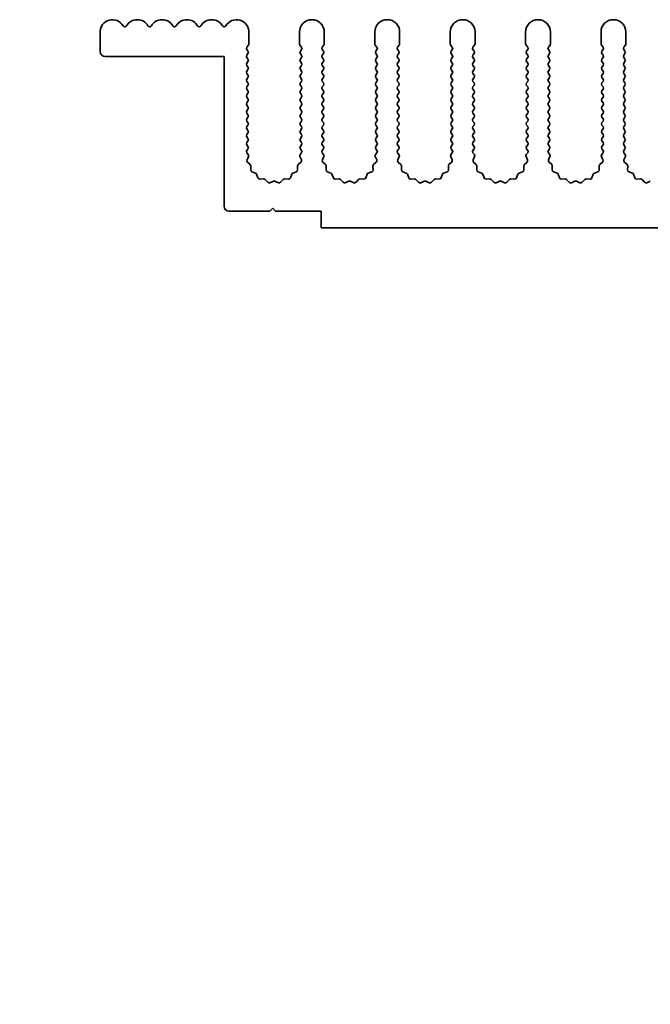
# Model space of a CAD drawing. Units: millimetres. Extents: x 0 to 9815, y 0 to 1686.
# Drawn here: x 4660 to 4724, y 99 to 199 of the extents above; entities that cross this region are included whole.
import ezdxf

# ---------------------------------------------------------------- set-up
doc = ezdxf.new("R2010")
doc.units = ezdxf.units.MM
doc.header["$LTSCALE"] = 5
doc.layers.add('Symbol (ISO)', color=7, linetype='Continuous', lineweight=18)
doc.layers.add('Visible (ISO)', color=7, linetype='Continuous', lineweight=35)
doc.styles.add('Note Text (TK)', font='txt')

msp = doc.modelspace()

# ---------------------------------------------------------------- linework, layer by layer
at = {"layer": 'Visible (ISO)'}
for p, q in [((4668.0602, 195.3319), (4668.0602, 197.2819)), ((4683.0602, 196.0985), (4683.0602, 197.2819)), ((4688.1602, 197.2819), (4688.1602, 196.0985)), ((4690.6602, 196.0985), (4690.6602, 197.2819)), ((4695.7602, 197.2819), (4695.7602, 196.0985)), ((4698.2602, 196.0985), (4698.2602, 197.2819)), ((4703.3602, 197.2819), (4703.3602, 196.0985)), ((4705.8602, 196.0985), (4705.8602, 197.2819)), ((4710.9602, 197.2819), (4710.9602, 196.0985)), ((4713.4602, 196.0985), (4713.4602, 197.2819)), ((4718.5602, 197.2819), (4718.5602, 196.0985)), ((4721.0602, 196.0985), (4721.0602, 197.2819)), ((4682.8502, 195.7519), (4683.0202, 195.9785)), ((4688.2002, 195.9785), (4688.3702, 195.7519)), ((4690.4502, 195.7519), (4690.6202, 195.9785)), ((4695.8002, 195.9785), (4695.9702, 195.7519)), ((4698.0502, 195.7519), (4698.2202, 195.9785)), ((4703.4002, 195.9785), (4703.5702, 195.7519)), ((4705.6502, 195.7519), (4705.8202, 195.9785)), ((4711.0002, 195.9785), (4711.1702, 195.7519)), ((4713.2502, 195.7519), (4713.4202, 195.9785)), ((4718.6002, 195.9785), (4718.7702, 195.7519)), ((4720.8502, 195.7519), (4721.0202, 195.9785)), ((4680.5602, 194.8319), (4668.5602, 194.8319)), ((4680.5602, 179.7319), (4680.5602, 194.8319)), ((4682.9702, 195.3519), (4682.8502, 195.5119)), ((4682.8502, 194.9519), (4682.9702, 195.1119)), ((4682.9702, 194.5519), (4682.8502, 194.7119)), ((4688.3702, 195.5119), (4688.2502, 195.3519)), ((4688.2502, 195.1119), (4688.3702, 194.9519)), ((4688.3702, 194.7119), (4688.2502, 194.5519)), ((4690.5702, 195.3519), (4690.4502, 195.5119)), ((4690.4502, 194.9519), (4690.5702, 195.1119)), ((4690.5702, 194.5519), (4690.4502, 194.7119)), ((4695.9702, 195.5119), (4695.8502, 195.3519)), ((4695.8502, 195.1119), (4695.9702, 194.9519)), ((4695.9702, 194.7119), (4695.8502, 194.5519)), ((4698.1702, 195.3519), (4698.0502, 195.5119)), ((4698.0502, 194.9519), (4698.1702, 195.1119)), ((4698.1702, 194.5519), (4698.0502, 194.7119)), ((4703.5702, 195.5119), (4703.4502, 195.3519)), ((4703.4502, 195.1119), (4703.5702, 194.9519)), ((4703.5702, 194.7119), (4703.4502, 194.5519)), ((4705.7702, 195.3519), (4705.6502, 195.5119)), ((4705.6502, 194.9519), (4705.7702, 195.1119)), ((4705.7702, 194.5519), (4705.6502, 194.7119)), ((4711.1702, 195.5119), (4711.0502, 195.3519)), ((4711.0502, 195.1119), (4711.1702, 194.9519)), ((4711.1702, 194.7119), (4711.0502, 194.5519)), ((4713.3702, 195.3519), (4713.2502, 195.5119)), ((4713.2502, 194.9519), (4713.3702, 195.1119)), ((4713.3702, 194.5519), (4713.2502, 194.7119)), ((4718.7702, 195.5119), (4718.6502, 195.3519)), ((4718.6502, 195.1119), (4718.7702, 194.9519)), ((4718.7702, 194.7119), (4718.6502, 194.5519)), ((4720.9702, 195.3519), (4720.8502, 195.5119)), ((4720.8502, 194.9519), (4720.9702, 195.1119)), ((4720.9702, 194.5519), (4720.8502, 194.7119)), ((4682.8502, 194.1519), (4682.9702, 194.3119)), ((4682.9702, 193.7519), (4682.8502, 193.9119)), ((4688.2502, 194.3119), (4688.3702, 194.1519)), ((4688.3702, 193.9119), (4688.2502, 193.7519)), ((4690.4502, 194.1519), (4690.5702, 194.3119)), ((4690.5702, 193.7519), (4690.4502, 193.9119)), ((4695.8502, 194.3119), (4695.9702, 194.1519)), ((4695.9702, 193.9119), (4695.8502, 193.7519)), ((4698.0502, 194.1519), (4698.1702, 194.3119)), ((4698.1702, 193.7519), (4698.0502, 193.9119)), ((4703.4502, 194.3119), (4703.5702, 194.1519)), ((4703.5702, 193.9119), (4703.4502, 193.7519)), ((4705.6502, 194.1519), (4705.7702, 194.3119)), ((4705.7702, 193.7519), (4705.6502, 193.9119)), ((4711.0502, 194.3119), (4711.1702, 194.1519)), ((4711.1702, 193.9119), (4711.0502, 193.7519)), ((4713.2502, 194.1519), (4713.3702, 194.3119)), ((4713.3702, 193.7519), (4713.2502, 193.9119)), ((4718.6502, 194.3119), (4718.7702, 194.1519)), ((4718.7702, 193.9119), (4718.6502, 193.7519)), ((4720.8502, 194.1519), (4720.9702, 194.3119)), ((4720.9702, 193.7519), (4720.8502, 193.9119)), ((4682.8502, 193.3519), (4682.9702, 193.5119)), ((4682.9702, 192.9519), (4682.8502, 193.1119)), ((4682.8502, 192.5519), (4682.9702, 192.7119)), ((4688.2502, 193.5119), (4688.3702, 193.3519)), ((4688.3702, 193.1119), (4688.2502, 192.9519)), ((4688.2502, 192.7119), (4688.3702, 192.5519)), ((4690.4502, 193.3519), (4690.5702, 193.5119)), ((4690.5702, 192.9519), (4690.4502, 193.1119)), ((4690.4502, 192.5519), (4690.5702, 192.7119)), ((4695.8502, 193.5119), (4695.9702, 193.3519)), ((4695.9702, 193.1119), (4695.8502, 192.9519)), ((4695.8502, 192.7119), (4695.9702, 192.5519)), ((4698.0502, 193.3519), (4698.1702, 193.5119)), ((4698.1702, 192.9519), (4698.0502, 193.1119)), ((4698.0502, 192.5519), (4698.1702, 192.7119)), ((4703.4502, 193.5119), (4703.5702, 193.3519)), ((4703.5702, 193.1119), (4703.4502, 192.9519)), ((4703.4502, 192.7119), (4703.5702, 192.5519)), ((4705.6502, 193.3519), (4705.7702, 193.5119)), ((4705.7702, 192.9519), (4705.6502, 193.1119)), ((4705.6502, 192.5519), (4705.7702, 192.7119)), ((4711.0502, 193.5119), (4711.1702, 193.3519)), ((4711.1702, 193.1119), (4711.0502, 192.9519)), ((4711.0502, 192.7119), (4711.1702, 192.5519)), ((4713.2502, 193.3519), (4713.3702, 193.5119)), ((4713.3702, 192.9519), (4713.2502, 193.1119)), ((4713.2502, 192.5519), (4713.3702, 192.7119)), ((4718.6502, 193.5119), (4718.7702, 193.3519)), ((4718.7702, 193.1119), (4718.6502, 192.9519)), ((4718.6502, 192.7119), (4718.7702, 192.5519)), ((4720.8502, 193.3519), (4720.9702, 193.5119)), ((4720.9702, 192.9519), (4720.8502, 193.1119)), ((4720.8502, 192.5519), (4720.9702, 192.7119)), ((4682.9702, 192.1519), (4682.8502, 192.3119)), ((4682.8502, 191.7519), (4682.9702, 191.9119)), ((4688.3702, 192.3119), (4688.2502, 192.1519)), ((4688.2502, 191.9119), (4688.3702, 191.7519)), ((4690.5702, 192.1519), (4690.4502, 192.3119)), ((4690.4502, 191.7519), (4690.5702, 191.9119)), ((4695.9702, 192.3119), (4695.8502, 192.1519)), ((4695.8502, 191.9119), (4695.9702, 191.7519)), ((4698.1702, 192.1519), (4698.0502, 192.3119)), ((4698.0502, 191.7519), (4698.1702, 191.9119)), ((4703.5702, 192.3119), (4703.4502, 192.1519)), ((4703.4502, 191.9119), (4703.5702, 191.7519)), ((4705.7702, 192.1519), (4705.6502, 192.3119)), ((4705.6502, 191.7519), (4705.7702, 191.9119)), ((4711.1702, 192.3119), (4711.0502, 192.1519)), ((4711.0502, 191.9119), (4711.1702, 191.7519)), ((4713.3702, 192.1519), (4713.2502, 192.3119)), ((4713.2502, 191.7519), (4713.3702, 191.9119)), ((4718.7702, 192.3119), (4718.6502, 192.1519)), ((4718.6502, 191.9119), (4718.7702, 191.7519)), ((4720.9702, 192.1519), (4720.8502, 192.3119)), ((4720.8502, 191.7519), (4720.9702, 191.9119)), ((4682.9702, 191.3519), (4682.8502, 191.5119)), ((4682.8502, 190.9519), (4682.9702, 191.1119)), ((4682.9702, 190.5519), (4682.8502, 190.7119)), ((4688.3702, 191.5119), (4688.2502, 191.3519)), ((4688.2502, 191.1119), (4688.3702, 190.9519)), ((4688.3702, 190.7119), (4688.2502, 190.5519)), ((4690.5702, 191.3519), (4690.4502, 191.5119)), ((4690.4502, 190.9519), (4690.5702, 191.1119)), ((4690.5702, 190.5519), (4690.4502, 190.7119)), ((4695.9702, 191.5119), (4695.8502, 191.3519)), ((4695.8502, 191.1119), (4695.9702, 190.9519)), ((4695.9702, 190.7119), (4695.8502, 190.5519)), ((4698.1702, 191.3519), (4698.0502, 191.5119)), ((4698.0502, 190.9519), (4698.1702, 191.1119)), ((4698.1702, 190.5519), (4698.0502, 190.7119)), ((4703.5702, 191.5119), (4703.4502, 191.3519)), ((4703.4502, 191.1119), (4703.5702, 190.9519)), ((4703.5702, 190.7119), (4703.4502, 190.5519)), ((4705.7702, 191.3519), (4705.6502, 191.5119)), ((4705.6502, 190.9519), (4705.7702, 191.1119)), ((4705.7702, 190.5519), (4705.6502, 190.7119)), ((4711.1702, 191.5119), (4711.0502, 191.3519)), ((4711.0502, 191.1119), (4711.1702, 190.9519)), ((4711.1702, 190.7119), (4711.0502, 190.5519)), ((4713.3702, 191.3519), (4713.2502, 191.5119)), ((4713.2502, 190.9519), (4713.3702, 191.1119)), ((4713.3702, 190.5519), (4713.2502, 190.7119)), ((4718.7702, 191.5119), (4718.6502, 191.3519)), ((4718.6502, 191.1119), (4718.7702, 190.9519)), ((4718.7702, 190.7119), (4718.6502, 190.5519)), ((4720.9702, 191.3519), (4720.8502, 191.5119)), ((4720.8502, 190.9519), (4720.9702, 191.1119)), ((4720.9702, 190.5519), (4720.8502, 190.7119)), ((4682.8502, 190.1519), (4682.9702, 190.3119)), ((4682.9702, 189.7519), (4682.8502, 189.9119)), ((4688.2502, 190.3119), (4688.3702, 190.1519)), ((4688.3702, 189.9119), (4688.2502, 189.7519)), ((4690.4502, 190.1519), (4690.5702, 190.3119)), ((4690.5702, 189.7519), (4690.4502, 189.9119)), ((4695.8502, 190.3119), (4695.9702, 190.1519)), ((4695.9702, 189.9119), (4695.8502, 189.7519)), ((4698.0502, 190.1519), (4698.1702, 190.3119)), ((4698.1702, 189.7519), (4698.0502, 189.9119)), ((4703.4502, 190.3119), (4703.5702, 190.1519)), ((4703.5702, 189.9119), (4703.4502, 189.7519)), ((4705.6502, 190.1519), (4705.7702, 190.3119)), ((4705.7702, 189.7519), (4705.6502, 189.9119)), ((4711.0502, 190.3119), (4711.1702, 190.1519)), ((4711.1702, 189.9119), (4711.0502, 189.7519)), ((4713.2502, 190.1519), (4713.3702, 190.3119)), ((4713.3702, 189.7519), (4713.2502, 189.9119)), ((4718.6502, 190.3119), (4718.7702, 190.1519)), ((4718.7702, 189.9119), (4718.6502, 189.7519)), ((4720.8502, 190.1519), (4720.9702, 190.3119)), ((4720.9702, 189.7519), (4720.8502, 189.9119)), ((4682.8502, 189.3519), (4682.9702, 189.5119)), ((4682.9702, 188.9519), (4682.8502, 189.1119)), ((4682.8502, 188.5519), (4682.9702, 188.7119)), ((4688.2502, 189.5119), (4688.3702, 189.3519)), ((4688.3702, 189.1119), (4688.2502, 188.9519)), ((4688.2502, 188.7119), (4688.3702, 188.5519)), ((4690.4502, 189.3519), (4690.5702, 189.5119)), ((4690.5702, 188.9519), (4690.4502, 189.1119)), ((4690.4502, 188.5519), (4690.5702, 188.7119)), ((4695.8502, 189.5119), (4695.9702, 189.3519)), ((4695.9702, 189.1119), (4695.8502, 188.9519)), ((4695.8502, 188.7119), (4695.9702, 188.5519)), ((4698.0502, 189.3519), (4698.1702, 189.5119)), ((4698.1702, 188.9519), (4698.0502, 189.1119)), ((4698.0502, 188.5519), (4698.1702, 188.7119)), ((4703.4502, 189.5119), (4703.5702, 189.3519)), ((4703.5702, 189.1119), (4703.4502, 188.9519)), ((4703.4502, 188.7119), (4703.5702, 188.5519)), ((4705.6502, 189.3519), (4705.7702, 189.5119)), ((4705.7702, 188.9519), (4705.6502, 189.1119)), ((4705.6502, 188.5519), (4705.7702, 188.7119)), ((4711.0502, 189.5119), (4711.1702, 189.3519)), ((4711.1702, 189.1119), (4711.0502, 188.9519)), ((4711.0502, 188.7119), (4711.1702, 188.5519)), ((4713.2502, 189.3519), (4713.3702, 189.5119)), ((4713.3702, 188.9519), (4713.2502, 189.1119)), ((4713.2502, 188.5519), (4713.3702, 188.7119)), ((4718.6502, 189.5119), (4718.7702, 189.3519)), ((4718.7702, 189.1119), (4718.6502, 188.9519)), ((4718.6502, 188.7119), (4718.7702, 188.5519)), ((4720.8502, 189.3519), (4720.9702, 189.5119)), ((4720.9702, 188.9519), (4720.8502, 189.1119)), ((4720.8502, 188.5519), (4720.9702, 188.7119)), ((4682.9702, 188.1519), (4682.8502, 188.3119)), ((4682.8502, 187.7519), (4682.9702, 187.9119)), ((4688.3702, 188.3119), (4688.2502, 188.1519)), ((4688.2502, 187.9119), (4688.3702, 187.7519)), ((4690.5702, 188.1519), (4690.4502, 188.3119)), ((4690.4502, 187.7519), (4690.5702, 187.9119)), ((4695.9702, 188.3119), (4695.8502, 188.1519)), ((4695.8502, 187.9119), (4695.9702, 187.7519)), ((4698.1702, 188.1519), (4698.0502, 188.3119)), ((4698.0502, 187.7519), (4698.1702, 187.9119)), ((4703.5702, 188.3119), (4703.4502, 188.1519)), ((4703.4502, 187.9119), (4703.5702, 187.7519)), ((4705.7702, 188.1519), (4705.6502, 188.3119)), ((4705.6502, 187.7519), (4705.7702, 187.9119)), ((4711.1702, 188.3119), (4711.0502, 188.1519)), ((4711.0502, 187.9119), (4711.1702, 187.7519)), ((4713.3702, 188.1519), (4713.2502, 188.3119)), ((4713.2502, 187.7519), (4713.3702, 187.9119)), ((4718.7702, 188.3119), (4718.6502, 188.1519)), ((4718.6502, 187.9119), (4718.7702, 187.7519)), ((4720.9702, 188.1519), (4720.8502, 188.3119)), ((4720.8502, 187.7519), (4720.9702, 187.9119)), ((4682.9702, 187.3519), (4682.8502, 187.5119)), ((4682.8502, 186.9519), (4682.9702, 187.1119)), ((4682.9702, 186.5519), (4682.8502, 186.7119)), ((4688.3702, 187.5119), (4688.2502, 187.3519)), ((4688.2502, 187.1119), (4688.3702, 186.9519)), ((4688.3702, 186.7119), (4688.2502, 186.5519)), ((4690.5702, 187.3519), (4690.4502, 187.5119)), ((4690.4502, 186.9519), (4690.5702, 187.1119)), ((4690.5702, 186.5519), (4690.4502, 186.7119)), ((4695.9702, 187.5119), (4695.8502, 187.3519)), ((4695.8502, 187.1119), (4695.9702, 186.9519)), ((4695.9702, 186.7119), (4695.8502, 186.5519)), ((4698.1702, 187.3519), (4698.0502, 187.5119)), ((4698.0502, 186.9519), (4698.1702, 187.1119)), ((4698.1702, 186.5519), (4698.0502, 186.7119)), ((4703.5702, 187.5119), (4703.4502, 187.3519)), ((4703.4502, 187.1119), (4703.5702, 186.9519)), ((4703.5702, 186.7119), (4703.4502, 186.5519)), ((4705.7702, 187.3519), (4705.6502, 187.5119)), ((4705.6502, 186.9519), (4705.7702, 187.1119)), ((4705.7702, 186.5519), (4705.6502, 186.7119)), ((4711.1702, 187.5119), (4711.0502, 187.3519)), ((4711.0502, 187.1119), (4711.1702, 186.9519)), ((4711.1702, 186.7119), (4711.0502, 186.5519)), ((4713.3702, 187.3519), (4713.2502, 187.5119)), ((4713.2502, 186.9519), (4713.3702, 187.1119)), ((4713.3702, 186.5519), (4713.2502, 186.7119)), ((4718.7702, 187.5119), (4718.6502, 187.3519)), ((4718.6502, 187.1119), (4718.7702, 186.9519)), ((4718.7702, 186.7119), (4718.6502, 186.5519)), ((4720.9702, 187.3519), (4720.8502, 187.5119)), ((4720.8502, 186.9519), (4720.9702, 187.1119)), ((4720.9702, 186.5519), (4720.8502, 186.7119)), ((4682.8502, 186.1519), (4682.9702, 186.3119)), ((4682.9702, 185.7519), (4682.8502, 185.9119)), ((4688.2502, 186.3119), (4688.3702, 186.1519)), ((4688.3702, 185.9119), (4688.2502, 185.7519)), ((4690.4502, 186.1519), (4690.5702, 186.3119)), ((4690.5702, 185.7519), (4690.4502, 185.9119)), ((4695.8502, 186.3119), (4695.9702, 186.1519)), ((4695.9702, 185.9119), (4695.8502, 185.7519)), ((4698.0502, 186.1519), (4698.1702, 186.3119)), ((4698.1702, 185.7519), (4698.0502, 185.9119)), ((4703.4502, 186.3119), (4703.5702, 186.1519)), ((4703.5702, 185.9119), (4703.4502, 185.7519)), ((4705.6502, 186.1519), (4705.7702, 186.3119)), ((4705.7702, 185.7519), (4705.6502, 185.9119)), ((4711.0502, 186.3119), (4711.1702, 186.1519)), ((4711.1702, 185.9119), (4711.0502, 185.7519)), ((4713.2502, 186.1519), (4713.3702, 186.3119)), ((4713.3702, 185.7519), (4713.2502, 185.9119)), ((4718.6502, 186.3119), (4718.7702, 186.1519)), ((4718.7702, 185.9119), (4718.6502, 185.7519)), ((4720.8502, 186.1519), (4720.9702, 186.3119)), ((4720.9702, 185.7519), (4720.8502, 185.9119)), ((4682.8502, 185.3519), (4682.9702, 185.5119)), ((4682.99, 184.9255), (4682.8502, 185.1119)), ((4682.8716, 184.4042), (4683.0129, 184.7248)), ((4688.2074, 184.7248), (4688.3488, 184.4042)), ((4688.3702, 185.1119), (4688.2304, 184.9255)), ((4688.2502, 185.5119), (4688.3702, 185.3519)), ((4690.4502, 185.3519), (4690.5702, 185.5119)), ((4690.59, 184.9255), (4690.4502, 185.1119)), ((4690.4716, 184.4042), (4690.6129, 184.7248)), ((4695.8074, 184.7248), (4695.9488, 184.4042)), ((4695.9702, 185.1119), (4695.8304, 184.9255)), ((4695.8502, 185.5119), (4695.9702, 185.3519)), ((4698.0502, 185.3519), (4698.1702, 185.5119)), ((4698.19, 184.9255), (4698.0502, 185.1119)), ((4698.0716, 184.4042), (4698.2129, 184.7248)), ((4703.4074, 184.7248), (4703.5488, 184.4042)), ((4703.5702, 185.1119), (4703.4304, 184.9255)), ((4703.4502, 185.5119), (4703.5702, 185.3519)), ((4705.6502, 185.3519), (4705.7702, 185.5119)), ((4705.79, 184.9255), (4705.6502, 185.1119)), ((4705.6716, 184.4042), (4705.8129, 184.7248)), ((4711.0074, 184.7248), (4711.1488, 184.4042)), ((4711.1702, 185.1119), (4711.0304, 184.9255)), ((4711.0502, 185.5119), (4711.1702, 185.3519)), ((4713.2502, 185.3519), (4713.3702, 185.5119)), ((4713.39, 184.9255), (4713.2502, 185.1119)), ((4713.2716, 184.4042), (4713.4129, 184.7248)), ((4718.6074, 184.7248), (4718.7488, 184.4042)), ((4718.7702, 185.1119), (4718.6304, 184.9255)), ((4718.6502, 185.5119), (4718.7702, 185.3519)), ((4720.8502, 185.3519), (4720.9702, 185.5119)), ((4720.99, 184.9255), (4720.8502, 185.1119)), ((4720.8716, 184.4042), (4721.0129, 184.7248)), ((4683.1905, 183.917), (4682.9164, 184.1789)), ((4683.2437, 183.3887), (4683.2523, 183.7678)), ((4687.9681, 183.7678), (4687.9767, 183.3887)), ((4688.304, 184.1789), (4688.0298, 183.917)), ((4690.7905, 183.917), (4690.5164, 184.1789)), ((4690.8437, 183.3887), (4690.8523, 183.7678)), ((4695.5681, 183.7678), (4695.5767, 183.3887)), ((4695.904, 184.1789), (4695.6298, 183.917)), ((4698.3905, 183.917), (4698.1164, 184.1789)), ((4698.4437, 183.3887), (4698.4523, 183.7678)), ((4703.1681, 183.7678), (4703.1767, 183.3887)), ((4703.504, 184.1789), (4703.2298, 183.917)), ((4705.9905, 183.917), (4705.7164, 184.1789)), ((4706.0437, 183.3887), (4706.0523, 183.7678)), ((4710.7681, 183.7678), (4710.7767, 183.3887)), ((4711.104, 184.1789), (4710.8298, 183.917)), ((4713.5905, 183.917), (4713.3164, 184.1789)), ((4713.6437, 183.3887), (4713.6523, 183.7678)), ((4718.3681, 183.7678), (4718.3767, 183.3887)), ((4718.704, 184.1789), (4718.4298, 183.917)), ((4721.1905, 183.917), (4720.9164, 184.1789)), ((4721.2437, 183.3887), (4721.2523, 183.7678)), ((4683.7248, 183.0606), (4683.3713, 183.1977)), ((4683.9761, 182.593), (4683.839, 182.9465)), ((4687.3814, 182.9465), (4687.2443, 182.593)), ((4687.8491, 183.1977), (4687.4955, 183.0606)), ((4691.3248, 183.0606), (4690.9713, 183.1977)), ((4691.5761, 182.593), (4691.439, 182.9465)), ((4694.9814, 182.9465), (4694.8443, 182.593)), ((4695.4491, 183.1977), (4695.0955, 183.0606)), ((4698.9248, 183.0606), (4698.5713, 183.1977)), ((4699.1761, 182.593), (4699.039, 182.9465)), ((4702.5814, 182.9465), (4702.4443, 182.593)), ((4703.0491, 183.1977), (4702.6955, 183.0606)), ((4706.5248, 183.0606), (4706.1713, 183.1977)), ((4706.7761, 182.593), (4706.639, 182.9465)), ((4710.1814, 182.9465), (4710.0443, 182.593)), ((4710.6491, 183.1977), (4710.2955, 183.0606)), ((4714.1248, 183.0606), (4713.7713, 183.1977)), ((4714.3761, 182.593), (4714.239, 182.9465)), ((4717.7814, 182.9465), (4717.6443, 182.593)), ((4718.2491, 183.1977), (4717.8955, 183.0606)), ((4721.7248, 183.0606), (4721.3713, 183.1977)), ((4721.9761, 182.593), (4721.839, 182.9465)), ((4684.5461, 182.474), (4684.1671, 182.4653)), ((4684.9572, 182.1381), (4684.6953, 182.4122)), ((4685.5295, 182.2463), (4685.1825, 182.0932)), ((4686.0378, 182.0932), (4685.6909, 182.2463)), ((4686.5251, 182.4122), (4686.2631, 182.1381)), ((4687.0533, 182.4653), (4686.6742, 182.474)), ((4692.1461, 182.474), (4691.7671, 182.4653)), ((4692.5572, 182.1381), (4692.2953, 182.4122)), ((4693.1295, 182.2463), (4692.7825, 182.0932)), ((4693.6378, 182.0932), (4693.2909, 182.2463)), ((4694.1251, 182.4122), (4693.8631, 182.1381)), ((4694.6533, 182.4653), (4694.2742, 182.474)), ((4699.7461, 182.474), (4699.3671, 182.4653)), ((4700.1572, 182.1381), (4699.8953, 182.4122)), ((4700.7295, 182.2463), (4700.3825, 182.0932)), ((4701.2378, 182.0932), (4700.8909, 182.2463)), ((4701.7251, 182.4122), (4701.4631, 182.1381)), ((4702.2533, 182.4653), (4701.8742, 182.474)), ((4707.3461, 182.474), (4706.9671, 182.4653)), ((4707.7572, 182.1381), (4707.4953, 182.4122)), ((4708.3295, 182.2463), (4707.9825, 182.0932)), ((4708.8378, 182.0932), (4708.4909, 182.2463)), ((4709.3251, 182.4122), (4709.0631, 182.1381)), ((4709.8533, 182.4653), (4709.4742, 182.474)), ((4714.9461, 182.474), (4714.5671, 182.4653)), ((4715.3572, 182.1381), (4715.0953, 182.4122)), ((4715.9295, 182.2463), (4715.5825, 182.0932)), ((4716.4378, 182.0932), (4716.0909, 182.2463)), ((4716.9251, 182.4122), (4716.6631, 182.1381)), ((4717.4533, 182.4653), (4717.0742, 182.474)), ((4722.5461, 182.474), (4722.1671, 182.4653)), ((4722.9572, 182.1381), (4722.6953, 182.4122)), ((4723.5295, 182.2463), (4723.1825, 182.0932)), ((4685.1602, 179.2319), (4681.0602, 179.2319)), ((4685.4602, 179.5319), (4685.1602, 179.2319)), ((4685.7602, 179.2319), (4685.4602, 179.5319)), ((4690.3602, 179.2319), (4685.7602, 179.2319)), ((4690.3602, 177.5319), (4690.3602, 179.2319)), ((4969.3602, 177.5319), (4690.3602, 177.5319))]:
    msp.add_line(p, q, dxfattribs=at)
for centre, radius, start, end in [((4671.8102, 197.2819), 1.25, 30.450314, 149.549686), ((4674.3102, 197.2819), 1.25, 30.450314, 149.549686), ((4679.3102, 197.2819), 1.25, 30.450314, 149.549686), ((4669.3102, 197.2819), 1.25, 30.450314, 180), ((4670.5602, 198.0167), 0.2, 210.450314, 329.549686), ((4673.0602, 198.0167), 0.2, 210.450314, 329.549686), ((4675.5602, 198.0167), 0.2, 210.450314, 329.549686), ((4676.8102, 197.2819), 1.25, 30.450314, 149.549686), ((4678.0602, 198.0167), 0.2, 210.450314, 329.549686), ((4680.5602, 198.0167), 0.2, 210.450314, 329.549686), ((4681.8102, 197.2819), 1.25, 0, 149.549686), ((4689.4102, 197.2819), 1.25, 0, 180), ((4697.0102, 197.2819), 1.25, 0, 180), ((4704.6102, 197.2819), 1.25, 0, 180), ((4712.2102, 197.2819), 1.25, 0, 180), ((4719.8102, 197.2819), 1.25, 0, 180), ((4683.0102, 195.6319), 0.2, 143.130102, 216.869898), ((4682.8602, 196.0985), 0.2, 323.130102, 0), ((4688.3602, 196.0985), 0.2, 180, 216.869898), ((4688.2102, 195.6319), 0.2, 323.130102, 36.869898), ((4690.6102, 195.6319), 0.2, 143.130102, 216.869898), ((4690.4602, 196.0985), 0.2, 323.130102, 0), ((4695.9602, 196.0985), 0.2, 180, 216.869898), ((4695.8102, 195.6319), 0.2, 323.130102, 36.869898), ((4698.2102, 195.6319), 0.2, 143.130102, 216.869898), ((4698.0602, 196.0985), 0.2, 323.130102, 0), ((4703.5602, 196.0985), 0.2, 180, 216.869898), ((4703.4102, 195.6319), 0.2, 323.130102, 36.869898), ((4705.8102, 195.6319), 0.2, 143.130102, 216.869898), ((4705.6602, 196.0985), 0.2, 323.130102, 0), ((4711.1602, 196.0985), 0.2, 180, 216.869898), ((4711.0102, 195.6319), 0.2, 323.130102, 36.869898), ((4713.4102, 195.6319), 0.2, 143.130102, 216.869898), ((4713.2602, 196.0985), 0.2, 323.130102, 0), ((4718.7602, 196.0985), 0.2, 180, 216.869898), ((4718.6102, 195.6319), 0.2, 323.130102, 36.869898), ((4721.0102, 195.6319), 0.2, 143.130102, 216.869898), ((4720.8602, 196.0985), 0.2, 323.130102, 0), ((4668.5602, 195.3319), 0.5, 180, 270), ((4683.0102, 194.8319), 0.2, 143.130102, 216.869898), ((4682.8102, 195.2319), 0.2, 323.130102, 36.869898), ((4688.4102, 195.2319), 0.2, 143.130102, 216.869898), ((4688.2102, 194.8319), 0.2, 323.130102, 36.869898), ((4690.6102, 194.8319), 0.2, 143.130102, 216.869898), ((4690.4102, 195.2319), 0.2, 323.130102, 36.869898), ((4696.0102, 195.2319), 0.2, 143.130102, 216.869898), ((4695.8102, 194.8319), 0.2, 323.130102, 36.869898), ((4698.2102, 194.8319), 0.2, 143.130102, 216.869898), ((4698.0102, 195.2319), 0.2, 323.130102, 36.869898), ((4703.6102, 195.2319), 0.2, 143.130102, 216.869898), ((4703.4102, 194.8319), 0.2, 323.130102, 36.869898), ((4705.8102, 194.8319), 0.2, 143.130102, 216.869898), ((4705.6102, 195.2319), 0.2, 323.130102, 36.869898), ((4711.2102, 195.2319), 0.2, 143.130102, 216.869898), ((4711.0102, 194.8319), 0.2, 323.130102, 36.869898), ((4713.4102, 194.8319), 0.2, 143.130102, 216.869898), ((4713.2102, 195.2319), 0.2, 323.130102, 36.869898), ((4718.8102, 195.2319), 0.2, 143.130102, 216.869898), ((4718.6102, 194.8319), 0.2, 323.130102, 36.869898), ((4721.0102, 194.8319), 0.2, 143.130102, 216.869898), ((4720.8102, 195.2319), 0.2, 323.130102, 36.869898), ((4683.0102, 194.0319), 0.2, 143.130102, 216.869898), ((4682.8102, 194.4319), 0.2, 323.130102, 36.869898), ((4682.8102, 193.6319), 0.2, 323.130102, 36.869898), ((4688.4102, 194.4319), 0.2, 143.130102, 216.869898), ((4688.4102, 193.6319), 0.2, 143.130102, 216.869898), ((4688.2102, 194.0319), 0.2, 323.130102, 36.869898), ((4690.6102, 194.0319), 0.2, 143.130102, 216.869898), ((4690.4102, 194.4319), 0.2, 323.130102, 36.869898), ((4690.4102, 193.6319), 0.2, 323.130102, 36.869898), ((4696.0102, 194.4319), 0.2, 143.130102, 216.869898), ((4696.0102, 193.6319), 0.2, 143.130102, 216.869898), ((4695.8102, 194.0319), 0.2, 323.130102, 36.869898), ((4698.2102, 194.0319), 0.2, 143.130102, 216.869898), ((4698.0102, 194.4319), 0.2, 323.130102, 36.869898), ((4698.0102, 193.6319), 0.2, 323.130102, 36.869898), ((4703.6102, 194.4319), 0.2, 143.130102, 216.869898), ((4703.6102, 193.6319), 0.2, 143.130102, 216.869898), ((4703.4102, 194.0319), 0.2, 323.130102, 36.869898), ((4705.8102, 194.0319), 0.2, 143.130102, 216.869898), ((4705.6102, 194.4319), 0.2, 323.130102, 36.869898), ((4705.6102, 193.6319), 0.2, 323.130102, 36.869898), ((4711.2102, 194.4319), 0.2, 143.130102, 216.869898), ((4711.2102, 193.6319), 0.2, 143.130102, 216.869898), ((4711.0102, 194.0319), 0.2, 323.130102, 36.869898), ((4713.4102, 194.0319), 0.2, 143.130102, 216.869898), ((4713.2102, 194.4319), 0.2, 323.130102, 36.869898), ((4713.2102, 193.6319), 0.2, 323.130102, 36.869898), ((4718.8102, 194.4319), 0.2, 143.130102, 216.869898), ((4718.8102, 193.6319), 0.2, 143.130102, 216.869898), ((4718.6102, 194.0319), 0.2, 323.130102, 36.869898), ((4721.0102, 194.0319), 0.2, 143.130102, 216.869898), ((4720.8102, 194.4319), 0.2, 323.130102, 36.869898), ((4720.8102, 193.6319), 0.2, 323.130102, 36.869898), ((4683.0102, 193.2319), 0.2, 143.130102, 216.869898), ((4682.8102, 192.8319), 0.2, 323.130102, 36.869898), ((4688.4102, 192.8319), 0.2, 143.130102, 216.869898), ((4688.2102, 193.2319), 0.2, 323.130102, 36.869898), ((4690.6102, 193.2319), 0.2, 143.130102, 216.869898), ((4690.4102, 192.8319), 0.2, 323.130102, 36.869898), ((4696.0102, 192.8319), 0.2, 143.130102, 216.869898), ((4695.8102, 193.2319), 0.2, 323.130102, 36.869898), ((4698.2102, 193.2319), 0.2, 143.130102, 216.869898), ((4698.0102, 192.8319), 0.2, 323.130102, 36.869898), ((4703.6102, 192.8319), 0.2, 143.130102, 216.869898), ((4703.4102, 193.2319), 0.2, 323.130102, 36.869898), ((4705.8102, 193.2319), 0.2, 143.130102, 216.869898), ((4705.6102, 192.8319), 0.2, 323.130102, 36.869898), ((4711.2102, 192.8319), 0.2, 143.130102, 216.869898), ((4711.0102, 193.2319), 0.2, 323.130102, 36.869898), ((4713.4102, 193.2319), 0.2, 143.130102, 216.869898), ((4713.2102, 192.8319), 0.2, 323.130102, 36.869898), ((4718.8102, 192.8319), 0.2, 143.130102, 216.869898), ((4718.6102, 193.2319), 0.2, 323.130102, 36.869898), ((4721.0102, 193.2319), 0.2, 143.130102, 216.869898), ((4720.8102, 192.8319), 0.2, 323.130102, 36.869898), ((4683.0102, 192.4319), 0.2, 143.130102, 216.869898), ((4683.0102, 191.6319), 0.2, 143.130102, 216.869898), ((4682.8102, 192.0319), 0.2, 323.130102, 36.869898), ((4688.4102, 192.0319), 0.2, 143.130102, 216.869898), ((4688.2102, 192.4319), 0.2, 323.130102, 36.869898), ((4688.2102, 191.6319), 0.2, 323.130102, 36.869898), ((4690.6102, 192.4319), 0.2, 143.130102, 216.869898), ((4690.6102, 191.6319), 0.2, 143.130102, 216.869898), ((4690.4102, 192.0319), 0.2, 323.130102, 36.869898), ((4696.0102, 192.0319), 0.2, 143.130102, 216.869898), ((4695.8102, 192.4319), 0.2, 323.130102, 36.869898), ((4695.8102, 191.6319), 0.2, 323.130102, 36.869898), ((4698.2102, 192.4319), 0.2, 143.130102, 216.869898), ((4698.2102, 191.6319), 0.2, 143.130102, 216.869898), ((4698.0102, 192.0319), 0.2, 323.130102, 36.869898), ((4703.6102, 192.0319), 0.2, 143.130102, 216.869898), ((4703.4102, 192.4319), 0.2, 323.130102, 36.869898), ((4703.4102, 191.6319), 0.2, 323.130102, 36.869898), ((4705.8102, 192.4319), 0.2, 143.130102, 216.869898), ((4705.8102, 191.6319), 0.2, 143.130102, 216.869898), ((4705.6102, 192.0319), 0.2, 323.130102, 36.869898), ((4711.2102, 192.0319), 0.2, 143.130102, 216.869898), ((4711.0102, 192.4319), 0.2, 323.130102, 36.869898), ((4711.0102, 191.6319), 0.2, 323.130102, 36.869898), ((4713.4102, 192.4319), 0.2, 143.130102, 216.869898), ((4713.4102, 191.6319), 0.2, 143.130102, 216.869898), ((4713.2102, 192.0319), 0.2, 323.130102, 36.869898), ((4718.8102, 192.0319), 0.2, 143.130102, 216.869898), ((4718.6102, 192.4319), 0.2, 323.130102, 36.869898), ((4718.6102, 191.6319), 0.2, 323.130102, 36.869898), ((4721.0102, 192.4319), 0.2, 143.130102, 216.869898), ((4721.0102, 191.6319), 0.2, 143.130102, 216.869898), ((4720.8102, 192.0319), 0.2, 323.130102, 36.869898), ((4683.0102, 190.8319), 0.2, 143.130102, 216.869898), ((4682.8102, 191.2319), 0.2, 323.130102, 36.869898), ((4688.4102, 191.2319), 0.2, 143.130102, 216.869898), ((4688.2102, 190.8319), 0.2, 323.130102, 36.869898), ((4690.6102, 190.8319), 0.2, 143.130102, 216.869898), ((4690.4102, 191.2319), 0.2, 323.130102, 36.869898), ((4696.0102, 191.2319), 0.2, 143.130102, 216.869898), ((4695.8102, 190.8319), 0.2, 323.130102, 36.869898), ((4698.2102, 190.8319), 0.2, 143.130102, 216.869898), ((4698.0102, 191.2319), 0.2, 323.130102, 36.869898), ((4703.6102, 191.2319), 0.2, 143.130102, 216.869898), ((4703.4102, 190.8319), 0.2, 323.130102, 36.869898), ((4705.8102, 190.8319), 0.2, 143.130102, 216.869898), ((4705.6102, 191.2319), 0.2, 323.130102, 36.869898), ((4711.2102, 191.2319), 0.2, 143.130102, 216.869898), ((4711.0102, 190.8319), 0.2, 323.130102, 36.869898), ((4713.4102, 190.8319), 0.2, 143.130102, 216.869898), ((4713.2102, 191.2319), 0.2, 323.130102, 36.869898), ((4718.8102, 191.2319), 0.2, 143.130102, 216.869898), ((4718.6102, 190.8319), 0.2, 323.130102, 36.869898), ((4721.0102, 190.8319), 0.2, 143.130102, 216.869898), ((4720.8102, 191.2319), 0.2, 323.130102, 36.869898), ((4683.0102, 190.0319), 0.2, 143.130102, 216.869898), ((4682.8102, 190.4319), 0.2, 323.130102, 36.869898), ((4682.8102, 189.6319), 0.2, 323.130102, 36.869898), ((4688.4102, 190.4319), 0.2, 143.130102, 216.869898), ((4688.4102, 189.6319), 0.2, 143.130102, 216.869898), ((4688.2102, 190.0319), 0.2, 323.130102, 36.869898), ((4690.6102, 190.0319), 0.2, 143.130102, 216.869898), ((4690.4102, 190.4319), 0.2, 323.130102, 36.869898), ((4690.4102, 189.6319), 0.2, 323.130102, 36.869898), ((4696.0102, 190.4319), 0.2, 143.130102, 216.869898), ((4696.0102, 189.6319), 0.2, 143.130102, 216.869898), ((4695.8102, 190.0319), 0.2, 323.130102, 36.869898), ((4698.2102, 190.0319), 0.2, 143.130102, 216.869898), ((4698.0102, 190.4319), 0.2, 323.130102, 36.869898), ((4698.0102, 189.6319), 0.2, 323.130102, 36.869898), ((4703.6102, 190.4319), 0.2, 143.130102, 216.869898), ((4703.6102, 189.6319), 0.2, 143.130102, 216.869898), ((4703.4102, 190.0319), 0.2, 323.130102, 36.869898), ((4705.8102, 190.0319), 0.2, 143.130102, 216.869898), ((4705.6102, 190.4319), 0.2, 323.130102, 36.869898), ((4705.6102, 189.6319), 0.2, 323.130102, 36.869898), ((4711.2102, 190.4319), 0.2, 143.130102, 216.869898), ((4711.2102, 189.6319), 0.2, 143.130102, 216.869898), ((4711.0102, 190.0319), 0.2, 323.130102, 36.869898), ((4713.4102, 190.0319), 0.2, 143.130102, 216.869898), ((4713.2102, 190.4319), 0.2, 323.130102, 36.869898), ((4713.2102, 189.6319), 0.2, 323.130102, 36.869898), ((4718.8102, 190.4319), 0.2, 143.130102, 216.869898), ((4718.8102, 189.6319), 0.2, 143.130102, 216.869898), ((4718.6102, 190.0319), 0.2, 323.130102, 36.869898), ((4721.0102, 190.0319), 0.2, 143.130102, 216.869898), ((4720.8102, 190.4319), 0.2, 323.130102, 36.869898), ((4720.8102, 189.6319), 0.2, 323.130102, 36.869898), ((4683.0102, 189.2319), 0.2, 143.130102, 216.869898), ((4682.8102, 188.8319), 0.2, 323.130102, 36.869898), ((4688.4102, 188.8319), 0.2, 143.130102, 216.869898), ((4688.2102, 189.2319), 0.2, 323.130102, 36.869898), ((4690.6102, 189.2319), 0.2, 143.130102, 216.869898), ((4690.4102, 188.8319), 0.2, 323.130102, 36.869898), ((4696.0102, 188.8319), 0.2, 143.130102, 216.869898), ((4695.8102, 189.2319), 0.2, 323.130102, 36.869898), ((4698.2102, 189.2319), 0.2, 143.130102, 216.869898), ((4698.0102, 188.8319), 0.2, 323.130102, 36.869898), ((4703.6102, 188.8319), 0.2, 143.130102, 216.869898), ((4703.4102, 189.2319), 0.2, 323.130102, 36.869898), ((4705.8102, 189.2319), 0.2, 143.130102, 216.869898), ((4705.6102, 188.8319), 0.2, 323.130102, 36.869898), ((4711.2102, 188.8319), 0.2, 143.130102, 216.869898), ((4711.0102, 189.2319), 0.2, 323.130102, 36.869898), ((4713.4102, 189.2319), 0.2, 143.130102, 216.869898), ((4713.2102, 188.8319), 0.2, 323.130102, 36.869898), ((4718.8102, 188.8319), 0.2, 143.130102, 216.869898), ((4718.6102, 189.2319), 0.2, 323.130102, 36.869898), ((4721.0102, 189.2319), 0.2, 143.130102, 216.869898), ((4720.8102, 188.8319), 0.2, 323.130102, 36.869898), ((4683.0102, 188.4319), 0.2, 143.130102, 216.869898), ((4683.0102, 187.6319), 0.2, 143.130102, 216.869898), ((4682.8102, 188.0319), 0.2, 323.130102, 36.869898), ((4688.4102, 188.0319), 0.2, 143.130102, 216.869898), ((4688.2102, 188.4319), 0.2, 323.130102, 36.869898), ((4688.2102, 187.6319), 0.2, 323.130102, 36.869898), ((4690.6102, 188.4319), 0.2, 143.130102, 216.869898), ((4690.6102, 187.6319), 0.2, 143.130102, 216.869898), ((4690.4102, 188.0319), 0.2, 323.130102, 36.869898), ((4696.0102, 188.0319), 0.2, 143.130102, 216.869898), ((4695.8102, 188.4319), 0.2, 323.130102, 36.869898), ((4695.8102, 187.6319), 0.2, 323.130102, 36.869898), ((4698.2102, 188.4319), 0.2, 143.130102, 216.869898), ((4698.2102, 187.6319), 0.2, 143.130102, 216.869898), ((4698.0102, 188.0319), 0.2, 323.130102, 36.869898), ((4703.6102, 188.0319), 0.2, 143.130102, 216.869898), ((4703.4102, 188.4319), 0.2, 323.130102, 36.869898), ((4703.4102, 187.6319), 0.2, 323.130102, 36.869898), ((4705.8102, 188.4319), 0.2, 143.130102, 216.869898), ((4705.8102, 187.6319), 0.2, 143.130102, 216.869898), ((4705.6102, 188.0319), 0.2, 323.130102, 36.869898), ((4711.2102, 188.0319), 0.2, 143.130102, 216.869898), ((4711.0102, 188.4319), 0.2, 323.130102, 36.869898), ((4711.0102, 187.6319), 0.2, 323.130102, 36.869898), ((4713.4102, 188.4319), 0.2, 143.130102, 216.869898), ((4713.4102, 187.6319), 0.2, 143.130102, 216.869898), ((4713.2102, 188.0319), 0.2, 323.130102, 36.869898), ((4718.8102, 188.0319), 0.2, 143.130102, 216.869898), ((4718.6102, 188.4319), 0.2, 323.130102, 36.869898), ((4718.6102, 187.6319), 0.2, 323.130102, 36.869898), ((4721.0102, 188.4319), 0.2, 143.130102, 216.869898), ((4721.0102, 187.6319), 0.2, 143.130102, 216.869898), ((4720.8102, 188.0319), 0.2, 323.130102, 36.869898), ((4683.0102, 186.8319), 0.2, 143.130102, 216.869898), ((4682.8102, 187.2319), 0.2, 323.130102, 36.869898), ((4688.4102, 187.2319), 0.2, 143.130102, 216.869898), ((4688.2102, 186.8319), 0.2, 323.130102, 36.869898), ((4690.6102, 186.8319), 0.2, 143.130102, 216.869898), ((4690.4102, 187.2319), 0.2, 323.130102, 36.869898), ((4696.0102, 187.2319), 0.2, 143.130102, 216.869898), ((4695.8102, 186.8319), 0.2, 323.130102, 36.869898), ((4698.2102, 186.8319), 0.2, 143.130102, 216.869898), ((4698.0102, 187.2319), 0.2, 323.130102, 36.869898), ((4703.6102, 187.2319), 0.2, 143.130102, 216.869898), ((4703.4102, 186.8319), 0.2, 323.130102, 36.869898), ((4705.8102, 186.8319), 0.2, 143.130102, 216.869898), ((4705.6102, 187.2319), 0.2, 323.130102, 36.869898), ((4711.2102, 187.2319), 0.2, 143.130102, 216.869898), ((4711.0102, 186.8319), 0.2, 323.130102, 36.869898), ((4713.4102, 186.8319), 0.2, 143.130102, 216.869898), ((4713.2102, 187.2319), 0.2, 323.130102, 36.869898), ((4718.8102, 187.2319), 0.2, 143.130102, 216.869898), ((4718.6102, 186.8319), 0.2, 323.130102, 36.869898), ((4721.0102, 186.8319), 0.2, 143.130102, 216.869898), ((4720.8102, 187.2319), 0.2, 323.130102, 36.869898), ((4683.0102, 186.0319), 0.2, 143.130102, 216.869898), ((4682.8102, 186.4319), 0.2, 323.130102, 36.869898), ((4682.8102, 185.6319), 0.2, 323.130102, 36.869898), ((4688.4102, 186.4319), 0.2, 143.130102, 216.869898), ((4688.4102, 185.6319), 0.2, 143.130102, 216.869898), ((4688.2102, 186.0319), 0.2, 323.130102, 36.869898), ((4690.6102, 186.0319), 0.2, 143.130102, 216.869898), ((4690.4102, 186.4319), 0.2, 323.130102, 36.869898), ((4690.4102, 185.6319), 0.2, 323.130102, 36.869898), ((4696.0102, 186.4319), 0.2, 143.130102, 216.869898), ((4696.0102, 185.6319), 0.2, 143.130102, 216.869898), ((4695.8102, 186.0319), 0.2, 323.130102, 36.869898), ((4698.2102, 186.0319), 0.2, 143.130102, 216.869898), ((4698.0102, 186.4319), 0.2, 323.130102, 36.869898), ((4698.0102, 185.6319), 0.2, 323.130102, 36.869898), ((4703.6102, 186.4319), 0.2, 143.130102, 216.869898), ((4703.6102, 185.6319), 0.2, 143.130102, 216.869898), ((4703.4102, 186.0319), 0.2, 323.130102, 36.869898), ((4705.8102, 186.0319), 0.2, 143.130102, 216.869898), ((4705.6102, 186.4319), 0.2, 323.130102, 36.869898), ((4705.6102, 185.6319), 0.2, 323.130102, 36.869898), ((4711.2102, 186.4319), 0.2, 143.130102, 216.869898), ((4711.2102, 185.6319), 0.2, 143.130102, 216.869898), ((4711.0102, 186.0319), 0.2, 323.130102, 36.869898), ((4713.4102, 186.0319), 0.2, 143.130102, 216.869898), ((4713.2102, 186.4319), 0.2, 323.130102, 36.869898), ((4713.2102, 185.6319), 0.2, 323.130102, 36.869898), ((4718.8102, 186.4319), 0.2, 143.130102, 216.869898), ((4718.8102, 185.6319), 0.2, 143.130102, 216.869898), ((4718.6102, 186.0319), 0.2, 323.130102, 36.869898), ((4721.0102, 186.0319), 0.2, 143.130102, 216.869898), ((4720.8102, 186.4319), 0.2, 323.130102, 36.869898), ((4720.8102, 185.6319), 0.2, 323.130102, 36.869898), ((4683.0102, 185.2319), 0.2, 143.130102, 216.869898), ((4682.83, 184.8055), 0.2, 336.199175, 36.869898), ((4688.3904, 184.8055), 0.2, 143.130102, 203.800825), ((4688.2102, 185.2319), 0.2, 323.130102, 36.869898), ((4690.6102, 185.2319), 0.2, 143.130102, 216.869898), ((4690.43, 184.8055), 0.2, 336.199175, 36.869898), ((4695.9904, 184.8055), 0.2, 143.130102, 203.800825), ((4695.8102, 185.2319), 0.2, 323.130102, 36.869898), ((4698.2102, 185.2319), 0.2, 143.130102, 216.869898), ((4698.03, 184.8055), 0.2, 336.199175, 36.869898), ((4703.5904, 184.8055), 0.2, 143.130102, 203.800825), ((4703.4102, 185.2319), 0.2, 323.130102, 36.869898), ((4705.8102, 185.2319), 0.2, 143.130102, 216.869898), ((4705.63, 184.8055), 0.2, 336.199175, 36.869898), ((4711.1904, 184.8055), 0.2, 143.130102, 203.800825), ((4711.0102, 185.2319), 0.2, 323.130102, 36.869898), ((4713.4102, 185.2319), 0.2, 143.130102, 216.869898), ((4713.23, 184.8055), 0.2, 336.199175, 36.869898), ((4718.7904, 184.8055), 0.2, 143.130102, 203.800825), ((4718.6102, 185.2319), 0.2, 323.130102, 36.869898), ((4721.0102, 185.2319), 0.2, 143.130102, 216.869898), ((4720.83, 184.8055), 0.2, 336.199175, 36.869898), ((4683.0546, 184.3235), 0.2, 156.199175, 226.300825), ((4683.0523, 183.7724), 0.2, 358.699175, 46.300825), ((4688.168, 183.7724), 0.2, 133.699175, 181.300825), ((4688.1658, 184.3235), 0.2, 313.699175, 23.800825), ((4690.6546, 184.3235), 0.2, 156.199175, 226.300825), ((4690.6523, 183.7724), 0.2, 358.699175, 46.300825), ((4695.768, 183.7724), 0.2, 133.699175, 181.300825), ((4695.7658, 184.3235), 0.2, 313.699175, 23.800825), ((4698.2546, 184.3235), 0.2, 156.199175, 226.300825), ((4698.2523, 183.7724), 0.2, 358.699175, 46.300825), ((4703.368, 183.7724), 0.2, 133.699175, 181.300825), ((4703.3658, 184.3235), 0.2, 313.699175, 23.800825), ((4705.8546, 184.3235), 0.2, 156.199175, 226.300825), ((4705.8523, 183.7724), 0.2, 358.699175, 46.300825), ((4710.968, 183.7724), 0.2, 133.699175, 181.300825), ((4710.9658, 184.3235), 0.2, 313.699175, 23.800825), ((4713.4546, 184.3235), 0.2, 156.199175, 226.300825), ((4713.4523, 183.7724), 0.2, 358.699175, 46.300825), ((4718.568, 183.7724), 0.2, 133.699175, 181.300825), ((4718.5658, 184.3235), 0.2, 313.699175, 23.800825), ((4721.0546, 184.3235), 0.2, 156.199175, 226.300825), ((4721.0523, 183.7724), 0.2, 358.699175, 46.300825), ((4683.4436, 183.3842), 0.2, 178.699175, 248.800825), ((4683.6525, 182.8742), 0.2, 21.199175, 68.800825), ((4687.5679, 182.8742), 0.2, 111.199175, 158.800825), ((4687.7767, 183.3842), 0.2, 291.199175, 1.300825), ((4691.0436, 183.3842), 0.2, 178.699175, 248.800825), ((4691.2525, 182.8742), 0.2, 21.199175, 68.800825), ((4695.1679, 182.8742), 0.2, 111.199175, 158.800825), ((4695.3767, 183.3842), 0.2, 291.199175, 1.300825), ((4698.6436, 183.3842), 0.2, 178.699175, 248.800825), ((4698.8525, 182.8742), 0.2, 21.199175, 68.800825), ((4702.7679, 182.8742), 0.2, 111.199175, 158.800825), ((4702.9767, 183.3842), 0.2, 291.199175, 1.300825), ((4706.2436, 183.3842), 0.2, 178.699175, 248.800825), ((4706.4525, 182.8742), 0.2, 21.199175, 68.800825), ((4710.3679, 182.8742), 0.2, 111.199175, 158.800825), ((4710.5767, 183.3842), 0.2, 291.199175, 1.300825), ((4713.8436, 183.3842), 0.2, 178.699175, 248.800825), ((4714.0525, 182.8742), 0.2, 21.199175, 68.800825), ((4717.9679, 182.8742), 0.2, 111.199175, 158.800825), ((4718.1767, 183.3842), 0.2, 291.199175, 1.300825), ((4721.4436, 183.3842), 0.2, 178.699175, 248.800825), ((4721.6525, 182.8742), 0.2, 21.199175, 68.800825), ((4684.1625, 182.6653), 0.2, 201.199175, 271.300825), ((4684.5507, 182.274), 0.2, 43.699175, 91.300825), ((4685.1018, 182.2762), 0.2, 223.699175, 293.800825), ((4685.6102, 182.0633), 0.2, 66.199175, 113.800825), ((4686.1185, 182.2762), 0.2, 246.199175, 316.300825), ((4686.6697, 182.274), 0.2, 88.699175, 136.300825), ((4687.0578, 182.6653), 0.2, 268.699175, 338.800825), ((4691.7625, 182.6653), 0.2, 201.199175, 271.300825), ((4692.1507, 182.274), 0.2, 43.699175, 91.300825), ((4692.7018, 182.2762), 0.2, 223.699175, 293.800825), ((4693.2102, 182.0633), 0.2, 66.199175, 113.800825), ((4693.7185, 182.2762), 0.2, 246.199175, 316.300825), ((4694.2697, 182.274), 0.2, 88.699175, 136.300825), ((4694.6578, 182.6653), 0.2, 268.699175, 338.800825), ((4699.3625, 182.6653), 0.2, 201.199175, 271.300825), ((4699.7507, 182.274), 0.2, 43.699175, 91.300825), ((4700.3018, 182.2762), 0.2, 223.699175, 293.800825), ((4700.8102, 182.0633), 0.2, 66.199175, 113.800825), ((4701.3185, 182.2762), 0.2, 246.199175, 316.300825), ((4701.8697, 182.274), 0.2, 88.699175, 136.300825), ((4702.2578, 182.6653), 0.2, 268.699175, 338.800825), ((4706.9625, 182.6653), 0.2, 201.199175, 271.300825), ((4707.3507, 182.274), 0.2, 43.699175, 91.300825), ((4707.9018, 182.2762), 0.2, 223.699175, 293.800825), ((4708.4102, 182.0633), 0.2, 66.199175, 113.800825), ((4708.9185, 182.2762), 0.2, 246.199175, 316.300825), ((4709.4697, 182.274), 0.2, 88.699175, 136.300825), ((4709.8578, 182.6653), 0.2, 268.699175, 338.800825), ((4714.5625, 182.6653), 0.2, 201.199175, 271.300825), ((4714.9507, 182.274), 0.2, 43.699175, 91.300825), ((4715.5018, 182.2762), 0.2, 223.699175, 293.800825), ((4716.0102, 182.0633), 0.2, 66.199175, 113.800825), ((4716.5185, 182.2762), 0.2, 246.199175, 316.300825), ((4717.0697, 182.274), 0.2, 88.699175, 136.300825), ((4717.4578, 182.6653), 0.2, 268.699175, 338.800825), ((4722.1625, 182.6653), 0.2, 201.199175, 271.300825), ((4722.5507, 182.274), 0.2, 43.699175, 91.300825), ((4723.1018, 182.2762), 0.2, 223.699175, 293.800825), ((4681.0602, 179.7319), 0.5, 180, 270)]:
    msp.add_arc(centre, radius, start, end, dxfattribs=at)

# ---------------------------------------------------------------- texts
at = {"layer": 'Symbol (ISO)', "color": 7, "insert": (4383.8554, 74.6039), "char_height": 10, "width": 701.286545, "attachment_point": 4, "line_spacing_factor": 1.418182, "style": 'Note Text (TK)'}
msp.add_mtext('{\\fＭＳ Ｐゴシック|b0|i0;■テクニカルデータ / Technical Data■\\P\\fＭＳ Ｐゴシック|b0|i0;熱抵抗値 / Thermal resistance : 0.89 ℃ / W\\P\\fＭＳ Ｐゴシック|b0|i0;\\P\\fＭＳ Ｐゴシック|b0|i0;*熱抵抗値はフィンが地面に垂直、温度上昇60℃の時の値\\P\\fＭＳ Ｐゴシック|b0|i0;*Thermal resistance calculation is based on the fins being perpendicular to the ground with temperature at 60℃}', dxfattribs=at)

doc.saveas('drawing.dxf')
